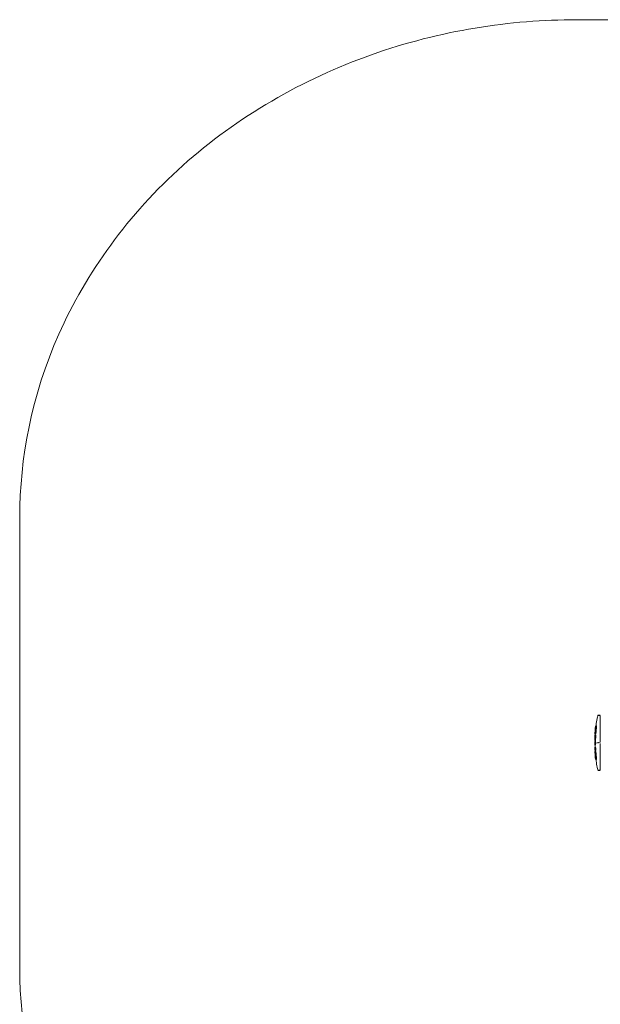
# Model space of a CAD drawing. Units: inches. Extents: x 11.3 to 98, y -109.7 to -14.
# Drawn here: x 20 to 37.7, y -68.8 to -38.9 of the extents above; entities that cross this region are included whole.
import ezdxf

# ---------------------------------------------------------------- set-up
doc = ezdxf.new("R2010")
doc.units = ezdxf.units.IN
doc.header["$MEASUREMENT"] = 0
doc.layers.add('Ebene 1', color=7, linetype='Continuous')

# ---------------------------------------------------------------- blocks, each defined once
blk = doc.blocks.new('block 13')
at = {"layer": 'Ebene 1', "lineweight": 0}
for points in [[(37.525, -60.511), (37.525, -60.507), (37.525, -60.504), (37.525, -60.503), (37.525, -60.501), (37.524, -60.499), (37.523, -60.499), (37.521, -60.497), (37.516, -60.496), (37.514, -60.495), (37.513, -60.495), (37.525, -60.337), (37.53, -60.288), (37.536, -60.238), (37.543, -60.189), (37.552, -60.139), (37.564, -60.089), (37.573, -60.065), (37.579, -60.051), (37.581, -60.048), (37.583, -60.045), (37.587, -60.041), (37.589, -60.039), (37.59, -60.038), (37.592, -60.038)], [(37.525, -60.465), (37.527, -60.46), (37.529, -60.453), (37.532, -60.437), (37.535, -60.421), (37.536, -60.411), (37.537, -60.399), (37.538, -60.39), (37.537, -60.384), (37.536, -60.375), (37.523, -60.498), (37.524, -60.499), (37.525, -60.337), (37.53, -60.288), (37.536, -60.238), (37.543, -60.189), (37.552, -60.139), (37.563, -60.089), (37.572, -60.064), (37.577, -60.051), (37.579, -60.047), (37.581, -60.044), (37.584, -60.04), (37.586, -60.037), (37.588, -60.036), (37.589, -60.035)], [(37.589, -60.034), (37.65, -60.034)], [(37.592, -60.037), (37.594, -60.037), (37.591, -60.035), (37.592, -60.037)], [(37.601, -60.043), (37.601, -60.043)], [(37.65, -60.043), (37.601, -60.043)], [(37.65, -60.043), (37.65, -60.043)], [(37.65, -60.856), (37.65, -60.043)], [(37.505, -60.366), (37.529, -60.366), (37.497, -60.465), (37.514, -60.495), (37.488, -60.609), (37.521, -60.499)], [(37.531, -60.362), (37.532, -60.362), (37.534, -60.364), (37.535, -60.366), (37.536, -60.369), (37.536, -60.37), (37.536, -60.371), (37.537, -60.373), (37.538, -60.38), (37.538, -60.386), (37.538, -60.399), (37.537, -60.405), (37.536, -60.414), (37.536, -60.415), (37.505, -60.37), (37.504, -60.374), (37.504, -60.379), (37.504, -60.381), (37.536, -60.373), (37.534, -60.369), (37.531, -60.367), (37.529, -60.366), (37.526, -60.5), (37.494, -60.499), (37.495, -60.497), (37.489, -60.608)], [(37.494, -60.512), (37.493, -60.521), (37.492, -60.539), (37.491, -60.552), (37.491, -60.559), (37.491, -60.565), (37.49, -60.577), (37.49, -60.593), (37.489, -60.603), (37.489, -60.608)], [(37.503, -60.383), (37.503, -60.384), (37.503, -60.393), (37.502, -60.399), (37.501, -60.411), (37.501, -60.414), (37.494, -60.503), (37.494, -60.511)], [(37.497, -60.465), (37.497, -60.466), (37.496, -60.472), (37.496, -60.474), (37.496, -60.475), (37.505, -60.364), (37.505, -60.363), (37.505, -60.366), (37.504, -60.381), (37.495, -60.496)], [(37.501, -60.414), (37.5, -60.424), (37.499, -60.438), (37.498, -60.45), (37.497, -60.462), (37.497, -60.464)], [(37.505, -60.362), (37.505, -60.362)], [(37.505, -60.366), (37.505, -60.367), (37.505, -60.366), (37.505, -60.366)], [(37.505, -60.368), (37.505, -60.368)], [(37.512, -60.609), (37.513, -60.608), (37.515, -60.602), (37.517, -60.594), (37.518, -60.586), (37.518, -60.581), (37.521, -60.552), (37.523, -60.524), (37.525, -60.511)], [(37.514, -60.475), (37.514, -60.475)], [(37.524, -60.463), (37.524, -60.463)], [(37.487, -60.654), (37.487, -60.656), (37.486, -60.665), (37.486, -60.671), (37.486, -60.676), (37.485, -60.733), (37.484, -60.76), (37.484, -60.785), (37.483, -60.794), (37.483, -60.8), (37.483, -60.804)], [(37.506, -60.739), (37.507, -60.743), (37.507, -60.752), (37.506, -60.759), (37.506, -60.769), (37.506, -60.773), (37.505, -60.777), (37.505, -60.783), (37.505, -60.787), (37.505, -60.79), (37.505, -60.792), (37.505, -60.794), (37.505, -60.796), (37.505, -60.799), (37.506, -60.802), (37.506, -60.804), (37.483, -60.81), (37.511, -60.673)], [(37.485, -60.701), (37.485, -60.701)], [(37.485, -60.704), (37.485, -60.705), (37.485, -60.707), (37.485, -60.711), (37.485, -60.714), (37.485, -60.721), (37.485, -60.723), (37.485, -60.704)], [(37.488, -60.629), (37.51, -60.629), (37.486, -60.676)], [(37.507, -60.701), (37.508, -60.702), (37.487, -60.637), (37.487, -60.643), (37.487, -60.649), (37.487, -60.654), (37.487, -60.633), (37.487, -60.631)], [(37.487, -60.634), (37.487, -60.634)], [(37.488, -60.627), (37.488, -60.627)], [(37.492, -60.537), (37.492, -60.537)], [(37.503, -60.805), (37.503, -60.832), (37.503, -60.878), (37.503, -60.917)], [(37.503, -60.81), (37.503, -60.81)], [(37.506, -60.701), (37.505, -60.701), (37.512, -60.676), (37.51, -60.628)], [(37.506, -60.807), (37.506, -60.806), (37.505, -60.805), (37.505, -60.804), (37.512, -60.675)], [(37.505, -60.676), (37.505, -60.676)], [(37.506, -60.805), (37.506, -60.805)], [(37.507, -60.609), (37.507, -60.609)], [(37.507, -60.805), (37.507, -60.803), (37.507, -60.796), (37.507, -60.788), (37.507, -60.778), (37.508, -60.764), (37.509, -60.751), (37.51, -60.74), (37.51, -60.729), (37.513, -60.673), (37.513, -60.667), (37.514, -60.66), (37.514, -60.654)], [(37.51, -60.729), (37.51, -60.723), (37.51, -60.715), (37.51, -60.71), (37.51, -60.708), (37.509, -60.707), (37.51, -60.729)], [(37.514, -60.654), (37.514, -60.652), (37.514, -60.647), (37.515, -60.64), (37.515, -60.636), (37.514, -60.634), (37.513, -60.633), (37.513, -60.632), (37.511, -60.631), (37.514, -60.654)], [(37.483, -60.831), (37.503, -60.831), (37.483, -60.887)], [(37.483, -60.887), (37.483, -60.891), (37.483, -60.894), (37.483, -60.898), (37.483, -60.903), (37.483, -60.907), (37.483, -60.91), (37.483, -60.915), (37.483, -60.917), (37.483, -60.836)], [(37.483, -60.837), (37.483, -60.84), (37.483, -60.842), (37.483, -60.844), (37.483, -60.847), (37.483, -60.852), (37.483, -60.856), (37.483, -60.837)], [(37.483, -60.858), (37.483, -60.862), (37.483, -60.874), (37.483, -60.882), (37.483, -60.858)], [(37.483, -60.917), (37.483, -60.919), (37.483, -60.926), (37.483, -60.932), (37.483, -60.936), (37.483, -60.917)], [(37.483, -60.917), (37.503, -60.917), (37.483, -60.964)], [(37.483, -60.94), (37.483, -60.944), (37.483, -60.949), (37.483, -60.954), (37.483, -60.962), (37.483, -60.94)], [(37.484, -60.993), (37.484, -60.993)], [(37.508, -60.998), (37.509, -61), (37.484, -60.996), (37.511, -61.098), (37.512, -61.096), (37.512, -61.092), (37.512, -61.088), (37.512, -61.072), (37.487, -61.098), (37.487, -61.107)], [(37.512, -61.071), (37.512, -61.072), (37.513, -61.079), (37.513, -61.09), (37.513, -61.095), (37.512, -61.102), (37.512, -61.105), (37.511, -61.107), (37.484, -60.998), (37.484, -61)], [(37.487, -61.099), (37.487, -61.106), (37.484, -61)], [(37.484, -61), (37.484, -61.002), (37.484, -61.006), (37.484, -61.013), (37.485, -61.018), (37.485, -61.024), (37.485, -61.032), (37.485, -61.043), (37.485, -61.057), (37.486, -61.071)], [(37.486, -61.072), (37.486, -61.088), (37.487, -61.094), (37.486, -61.072)], [(37.505, -60.993), (37.505, -60.993), (37.487, -61.108)], [(37.505, -60.858), (37.505, -60.853), (37.505, -60.851), (37.505, -60.848), (37.505, -60.846), (37.505, -60.844), (37.505, -60.841), (37.504, -60.839), (37.504, -60.836), (37.503, -60.833), (37.505, -60.858)], [(37.503, -60.964), (37.503, -60.963), (37.506, -60.835), (37.506, -60.836), (37.506, -60.839), (37.505, -60.85), (37.505, -60.853), (37.505, -60.884), (37.505, -60.882), (37.505, -60.88), (37.505, -60.878)], [(37.503, -60.917), (37.503, -60.919), (37.503, -60.924), (37.503, -60.933), (37.503, -60.937), (37.503, -60.94), (37.504, -60.88), (37.504, -60.882), (37.504, -60.885), (37.505, -60.887), (37.65, -60.856)], [(37.503, -60.94), (37.503, -60.942), (37.503, -60.946), (37.503, -60.951), (37.503, -60.955), (37.503, -60.959), (37.503, -60.963), (37.505, -60.872), (37.505, -60.866), (37.505, -60.862), (37.505, -60.858), (37.503, -60.866)], [(37.503, -60.993), (37.503, -60.993)], [(37.504, -60.904), (37.504, -60.898), (37.504, -60.889), (37.504, -60.904)], [(37.512, -61.072), (37.512, -61.064), (37.511, -61.045), (37.51, -61.027), (37.51, -61.02), (37.51, -61.015), (37.509, -61.011), (37.509, -61.006), (37.508, -61.002), (37.508, -61.001), (37.506, -60.995), (37.505, -60.994)], [(37.505, -60.994), (37.505, -60.994)], [(37.506, -61.099), (37.507, -61.13), (37.514, -61.268)], [(37.507, -60.999), (37.507, -60.999)], [(37.51, -61.099), (37.51, -61.099)], [(37.594, -60.864), (37.592, -60.867), (37.59, -60.871), (37.59, -60.879), (37.591, -60.885), (37.594, -60.864)], [(37.594, -60.864), (37.594, -60.864)], [(37.594, -60.89), (37.594, -60.89)], [(37.65, -61.711), (37.65, -60.898)], [(37.488, -61.127), (37.488, -61.13), (37.488, -61.135), (37.488, -61.127)], [(37.488, -61.139), (37.488, -61.14), (37.489, -61.15), (37.489, -61.157), (37.49, -61.172), (37.49, -61.181), (37.491, -61.191), (37.491, -61.199), (37.492, -61.208), (37.492, -61.214), (37.493, -61.231), (37.494, -61.241), (37.494, -61.244), (37.494, -61.246), (37.494, -61.25), (37.494, -61.251), (37.494, -61.253), (37.527, -61.387), (37.528, -61.387), (37.529, -61.386), (37.532, -61.385), (37.533, -61.385), (37.534, -61.384), (37.536, -61.383), (37.537, -61.383), (37.539, -61.382), (37.54, -61.38), (37.539, -61.371), (37.538, -61.364), (37.537, -61.351), (37.536, -61.346), (37.534, -61.343)], [(37.492, -61.203), (37.492, -61.203), (37.507, -61.126)], [(37.513, -61.253), (37.494, -61.253), (37.492, -61.215)], [(37.496, -61.275), (37.496, -61.281), (37.497, -61.288), (37.497, -61.297), (37.498, -61.305), (37.498, -61.313), (37.498, -61.315), (37.518, -61.175), (37.517, -61.173), (37.516, -61.169), (37.514, -61.167), (37.513, -61.165), (37.499, -61.317), (37.499, -61.321), (37.5, -61.326), (37.501, -61.333), (37.501, -61.34), (37.501, -61.343), (37.496, -61.275)], [(37.496, -61.275), (37.496, -61.275)], [(37.501, -61.343), (37.534, -61.343), (37.516, -61.268), (37.499, -61.315), (37.505, -61.387)], [(37.501, -61.343), (37.501, -61.346), (37.502, -61.355), (37.503, -61.365), (37.504, -61.372), (37.504, -61.38), (37.505, -61.382), (37.532, -61.313), (37.532, -61.312), (37.532, -61.309), (37.531, -61.302), (37.529, -61.29), (37.529, -61.284), (37.528, -61.281), (37.528, -61.278), (37.527, -61.275), (37.526, -61.274), (37.525, -61.273)], [(37.52, -61.206), (37.52, -61.204), (37.521, -61.203), (37.529, -61.314), (37.505, -61.385), (37.505, -61.384), (37.505, -61.383)], [(37.51, -61.139), (37.509, -61.137), (37.508, -61.135), (37.507, -61.13), (37.51, -61.139)], [(37.513, -61.25), (37.516, -61.242), (37.518, -61.237), (37.521, -61.217), (37.521, -61.205), (37.521, -61.199), (37.521, -61.196), (37.521, -61.193), (37.521, -61.19), (37.52, -61.186), (37.517, -61.171), (37.516, -61.166), (37.511, -61.145), (37.51, -61.139)], [(37.529, -61.383), (37.527, -61.385), (37.525, -61.387), (37.519, -61.269), (37.516, -61.268)], [(37.516, -61.315), (37.516, -61.315)], [(37.521, -61.352), (37.521, -61.352)], [(37.594, -61.717), (37.593, -61.716), (37.591, -61.715), (37.589, -61.715), (37.587, -61.713), (37.584, -61.709), (37.581, -61.706), (37.579, -61.703), (37.574, -61.691), (37.565, -61.667), (37.553, -61.621), (37.545, -61.574), (37.537, -61.527), (37.532, -61.48), (37.527, -61.434), (37.522, -61.387)], [(37.589, -61.72), (37.588, -61.719), (37.586, -61.717), (37.585, -61.715), (37.582, -61.711), (37.58, -61.707), (37.578, -61.704), (37.572, -61.691), (37.564, -61.668), (37.553, -61.621), (37.544, -61.574), (37.537, -61.527), (37.532, -61.48), (37.526, -61.434), (37.522, -61.387)], [(37.522, -61.387), (37.522, -61.387)], [(37.525, -61.387), (37.525, -61.387)], [(37.601, -61.711), (37.601, -61.711)], [(37.601, -61.711), (37.65, -61.711)], [(37.65, -61.72), (37.589, -61.72)], [(37.65, -61.72), (37.65, -61.72)]]:
    blk.add_lwpolyline(points, dxfattribs=at)
for points, knots in [([(37.494, -60.5), (37.494, -60.5), (37.494, -60.499), (37.494, -60.499), (37.494, -60.499), (37.494, -60.5), (37.494, -60.5)], [0, 0, 0, 0, 1, 1, 1, 2, 2, 2, 2]), ([(37.485, -60.704), (37.485, -60.704), (37.485, -60.703), (37.485, -60.703), (37.485, -60.703), (37.483, -60.805), (37.483, -60.805), (37.483, -60.805), (37.483, -60.805), (37.483, -60.805), (37.483, -60.805), (37.483, -60.805), (37.483, -60.805)], [0, 0, 0, 0, 1, 1, 1, 2, 2, 2, 3, 3, 3, 4, 4, 4, 4]), ([(37.51, -60.628), (37.51, -60.628), (37.51, -60.628), (37.51, -60.628), (37.51, -60.628), (37.51, -60.628), (37.51, -60.628)], [0, 0, 0, 0, 1, 1, 1, 2, 2, 2, 2]), ([(37.483, -60.833), (37.483, -60.833), (37.483, -60.833), (37.483, -60.833), (37.483, -60.833), (37.483, -60.833), (37.483, -60.833)], [0, 0, 0, 0, 1, 1, 1, 2, 2, 2, 2]), ([(37.503, -60.831), (37.503, -60.831), (37.504, -60.831), (37.504, -60.831), (37.504, -60.831), (37.503, -60.831), (37.503, -60.831)], [0, 0, 0, 0, 1, 1, 1, 2, 2, 2, 2]), ([(37.507, -60.996), (37.507, -60.996), (37.507, -60.996), (37.507, -60.996), (37.507, -60.996), (37.507, -60.996), (37.507, -60.996)], [0, 0, 0, 0, 1, 1, 1, 2, 2, 2, 2]), ([(37.594, -61.717), (37.594, -61.717), (37.592, -61.719), (37.592, -61.719), (37.592, -61.719), (37.594, -61.717), (37.594, -61.717)], [0, 0, 0, 0, 1, 1, 1, 2, 2, 2, 2])]:
    blk.add_open_spline(points, degree=3, knots=knots, dxfattribs=at)

msp = doc.modelspace()

# ---------------------------------------------------------------- linework, layer by layer
at = {"layer": 'Ebene 1', "lineweight": 0}
msp.add_open_spline([(36.923, -82.877), (36.923, -82.877), (60.444, -82.877), (60.444, -82.877), (62.435, -82.879), (64.595, -82.555), (66.679, -81.814), (68.763, -81.074), (70.771, -79.919), (72.421, -78.443), (74.072, -76.969), (75.366, -75.174), (76.194, -73.312), (77.022, -71.45), (77.385, -69.521), (77.383, -67.74), (77.383, -67.74), (77.383, -54.014), (77.383, -54.014), (77.385, -52.234), (77.022, -50.304), (76.194, -48.442), (75.366, -46.58), (74.072, -44.785), (72.421, -43.31), (70.771, -41.835), (68.763, -40.68), (66.679, -39.94), (64.595, -39.2), (62.435, -38.875), (60.444, -38.877), (60.444, -38.877), (36.923, -38.877), (36.923, -38.877), (34.93, -38.875), (32.771, -39.2), (30.687, -39.94), (28.604, -40.68), (26.595, -41.835), (24.944, -43.31), (23.294, -44.785), (22.001, -46.58), (21.172, -48.442), (20.344, -50.304), (19.98, -52.234), (19.983, -54.014), (19.983, -54.014), (19.983, -67.74), (19.983, -67.74), (19.98, -69.521), (20.344, -71.45), (21.172, -73.312), (22.001, -75.174), (23.294, -76.969), (24.944, -78.443), (26.595, -79.919), (28.604, -81.074), (30.687, -81.814), (32.771, -82.555), (34.93, -82.879), (36.923, -82.877)], degree=3, knots=[0, 0, 0, 0, 1, 1, 1, 2, 2, 2, 3, 3, 3, 4, 4, 4, 5, 5, 5, 6, 6, 6, 7, 7, 7, 8, 8, 8, 9, 9, 9, 10, 10, 10, 11, 11, 11, 12, 12, 12, 13, 13, 13, 14, 14, 14, 15, 15, 15, 16, 16, 16, 17, 17, 17, 18, 18, 18, 19, 19, 19, 20, 20, 20, 20], dxfattribs=at)

# ---------------------------------------------------------------- block references
at = {"layer": 'Ebene 1'}
msp.add_blockref('block 13', (0, 0), dxfattribs=at)

doc.saveas('drawing.dxf')
